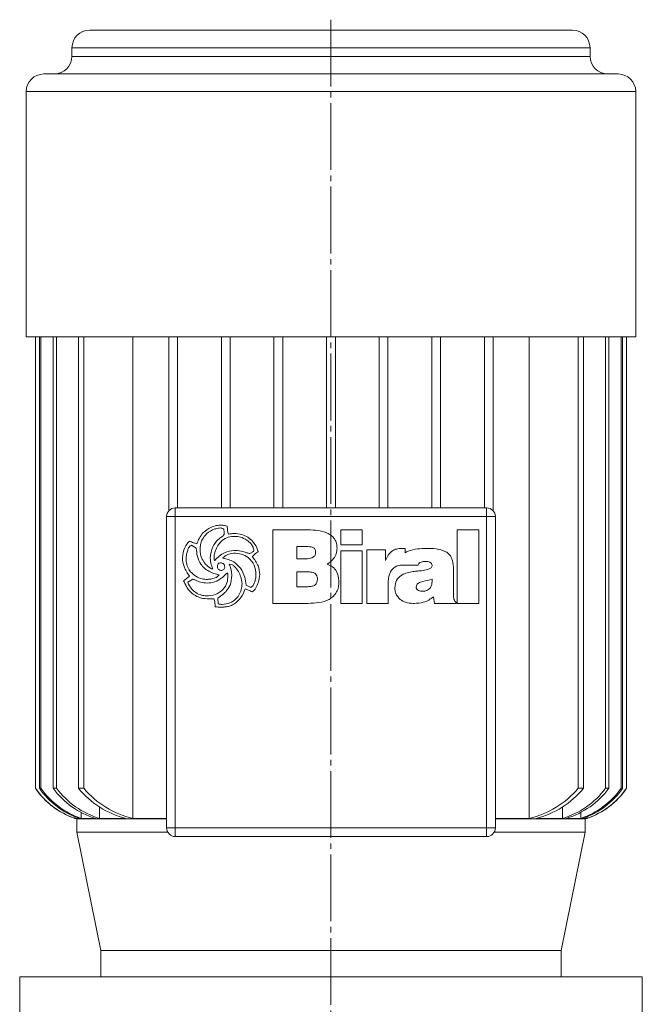
# Model space of a CAD drawing. Extents: x 1 to 599, y 1 to 809.
# Drawn here: x 378 to 520, y 583 to 808 of the extents above; entities that cross this region are included whole.
import ezdxf

# ---------------------------------------------------------------- set-up
doc = ezdxf.new("R2010")
doc.units = 0
doc.linetypes.add('SLD-Durchgehend', pattern=[0])
doc.linetypes.add('SLD-Punktstrich', pattern=[19.05, 15.24, -1.27, 1.27, -1.27])
doc.layers.get('0').update_dxf_attribs({"linetype": 'CONTINUOUS'})

# ---------------------------------------------------------------- blocks, each defined once
blk = doc.blocks.new('biral-logo')
at = {"color": 7, "linetype": 'SLD-Durchgehend', "lineweight": 15}
for p, q in [((13.12, -8.71), (13.12, 8.08)), ((13.12, 8.08), (21.2, 8.08)), ((28.63, 4.68), (28.63, 8.08)), ((28.63, 8.08), (33.52, 8.08)), ((33.52, 8.08), (33.52, 4.68)), ((55.2, 8.08), (60.09, 8.08)), ((55.2, -8.71), (55.2, 8.08)), ((60.09, 8.08), (60.09, -8.71)), ((-4.31, 3.9), (-5.39, 4.56)), ((33.52, 4.68), (28.63, 4.68)), ((20.83, 4.25), (18.64, 4.25)), ((18.64, 4.25), (18.64, 1.49)), ((22.89, 2.86), (22.89, 2.95)), ((28.63, -8.71), (28.63, 3.32)), ((28.63, 3.32), (33.52, 3.32)), ((33.52, 3.32), (33.52, -8.71)), ((34.58, -8.71), (34.58, 3.55)), ((34.58, 3.55), (38.84, 3.55)), ((38.84, 3.55), (38.84, 1.1)), ((42.48, 3.83), (43.03, 3.83)), ((43.29, 3.78), (43.29, 2.85)), ((48.23, 3.83), (48.6, 3.83)), ((-0.16, 1.1), (-0.09, 1.1)), ((1.71, 1.66), (1.75, 1.59)), ((18.64, 1.49), (21.02, 1.49)), ((46.27, 0), (42.24, 0)), ((-0.61, -0.85), (-0.57, -0.83)), ((-0.57, -0.83), (-0.55, -0.81)), ((2.25, -2.21), (1.74, -2.69)), ((20.33, -1.48), (18.64, -1.48)), ((18.64, -1.48), (18.64, -4.89)), ((54.35, -0.8), (54.35, -6.76)), ((-5.09, -3.17), (-6.24, -3.89)), ((28.21, -3.52), (28.21, -3.75)), ((39.47, -3.88), (39.47, -8.71)), ((49.46, -3.58), (49.46, -3.17)), ((7.02, -4.55), (8.14, -5.1)), ((18.64, -4.89), (21.13, -4.89)), ((45.85, -4.97), (45.85, -5.01)), ((-0.35, -7.65), (-1.83, -7.65)), ((1.52, -6.81), (0.63, -7.49)), ((0.63, -7.49), (0.67, -8.83)), ((21.23, -8.71), (13.12, -8.71)), ((33.52, -8.71), (28.63, -8.71)), ((39.47, -8.71), (34.58, -8.71)), ((45.37, -8.71), (45.14, -8.71)), ((50.03, -8.71), (49.8, -7.19)), ((54.97, -8.71), (50.03, -8.71)), ((54.97, -8.48), (54.97, -8.71)), ((60.09, -8.71), (55.2, -8.71))]:
    blk.add_line(p, q, dxfattribs=at)
for points, knots in [([(-0.98, 8.65), (-0.57, 8.81), (0.18, 9.09), (0.97, 9.13), (1.31, 9.14)], [0, 0, 0, 0, 0.559963, 1, 1, 1, 1]), ([(1.31, 9.14), (1.59, 9.13), (2.07, 9.1), (2.53, 8.96), (2.74, 8.9)], [0, 0, 0, 0, 0.5598211, 1, 1, 1, 1]), ([(-4.2, 4.91), (-4.02, 5.35), (-3.67, 6.23), (-2.69, 7.65), (-1.63, 8.27), (-0.98, 8.65)], [0, 0, 0, 0, 0.2807728, 0.5612988, 1, 1, 1, 1]), ([(-0.66, 8.06), (-1.24, 7.72), (-2.28, 7.1), (-2.85, 6.04), (-3.1, 5.57)], [0, 0, 0, 0, 0.558539, 1, 1, 1, 1]), ([(1.16, 8.51), (0.81, 8.47), (0.18, 8.4), (-0.4, 8.16), (-0.66, 8.06)], [0, 0, 0, 0, 0.55946, 1, 1, 1, 1]), ([(1.95, 8.27), (1.82, 8.35), (1.57, 8.49), (1.29, 8.5), (1.16, 8.51)], [0, 0, 0, 0, 0.559382, 1, 1, 1, 1]), ([(1.41, 6.42), (1.54, 6.51), (1.79, 6.67), (1.95, 6.9), (2.02, 7)], [0, 0, 0, 0, 0.560865, 1, 1, 1, 1]), ([(2.02, 7), (2.02, 7.24), (2.02, 7.66), (1.98, 8.08), (1.95, 8.27)], [0, 0, 0, 0, 0.5600144, 1, 1, 1, 1]), ([(2.74, 8.9), (2.76, 8.55), (2.79, 7.93), (2.93, 7.33), (2.99, 7.06)], [0, 0, 0, 0, 0.559834, 1, 1, 1, 1]), ([(2.99, 7.06), (3.22, 7.11), (3.64, 7.2), (4.07, 7.22), (4.25, 7.23)], [0, 0, 0, 0, 0.560101, 1, 1, 1, 1]), ([(4.25, 7.23), (4.88, 7.21), (6.01, 7.17), (6.99, 6.62), (7.42, 6.38)], [0, 0, 0, 0, 0.5604688, 1, 1, 1, 1]), ([(21.2, 8.08), (21.94, 8.06), (23.4, 8.02), (25.21, 7.57), (26.5, 6.84), (27.27, 6.03), (27.72, 4.99), (27.76, 4.26), (27.78, 3.89)], [0, 0, 0, 0, 0.250413, 0.500232, 0.625273, 0.750133, 0.874967, 1, 1, 1, 1]), ([(-7.5, 1.67), (-7.4, 2.49), (-7.22, 3.94), (-6.27, 5.04), (-5.85, 5.53)], [0, 0, 0, 0, 0.559388, 1, 1, 1, 1]), ([(-5.39, 4.56), (-5.53, 4.49), (-5.82, 4.36), (-6.12, 3.86), (-6.26, 3.49), (-6.34, 3.25)], [0, 0, 0, 0, 0.277706, 0.558351, 1, 1, 1, 1]), ([(-5.85, 5.53), (-5.55, 5.39), (-5.01, 5.14), (-4.44, 4.98), (-4.2, 4.91)], [0, 0, 0, 0, 0.561027, 1, 1, 1, 1]), ([(-3.1, 5.57), (-3.21, 5.2), (-3.42, 4.53), (-3.45, 3.84), (-3.46, 3.53)], [0, 0, 0, 0, 0.559973, 1, 1, 1, 1]), ([(-1.12, 1.61), (-1.04, 2.52), (-0.89, 4.15), (0.2, 5.35), (0.68, 5.88)], [0, 0, 0, 0, 0.559482, 1, 1, 1, 1]), ([(4.53, 6.59), (4, 6.56), (2.95, 6.49), (1.64, 5.77), (0.72, 4.77), (0.37, 4.02), (0.19, 3.65)], [0, 0, 0, 0, 0.280061, 0.559369, 0.779535, 1, 1, 1, 1]), ([(0.68, 5.88), (0.81, 5.99), (1.04, 6.18), (1.3, 6.34), (1.41, 6.42)], [0, 0, 0, 0, 0.559624, 1, 1, 1, 1]), ([(7.18, 5.75), (6.72, 6.02), (5.9, 6.51), (4.94, 6.57), (4.53, 6.59)], [0, 0, 0, 0, 0.559374, 1, 1, 1, 1]), ([(8.8, 3.33), (8.76, 3.61), (8.69, 4.17), (8.1, 5.03), (7.53, 5.48), (7.18, 5.75)], [0, 0, 0, 0, 0.279371, 0.559504, 1, 1, 1, 1]), ([(7.42, 6.38), (8.03, 5.88), (9.13, 5), (9.62, 3.7), (9.83, 3.12)], [0, 0, 0, 0, 0.560251, 1, 1, 1, 1]), ([(-6.34, 3.25), (-6.44, 2.94), (-6.61, 2.38), (-6.64, 1.79), (-6.65, 1.53)], [0, 0, 0, 0, 0.559997, 1, 1, 1, 1]), ([(0.88, -2.19), (0.08, -1.98), (-1.51, -1.56), (-3.31, 0), (-4.17, 1.97), (-4.27, 3.25), (-4.31, 3.9)], [0, 0, 0, 0, 0.2803804, 0.559323, 0.7793965, 1, 1, 1, 1]), ([(-3.46, 3.53), (-3.41, 2.9), (-3.3, 1.77), (-2.66, 0.84), (-2.38, 0.44)], [0, 0, 0, 0, 0.559447, 1, 1, 1, 1]), ([(0.19, 3.65), (0.05, 3.3), (-0.2, 2.66), (-0.25, 1.99), (-0.27, 1.69)], [0, 0, 0, 0, 0.560088, 1, 1, 1, 1]), ([(-0.09, 1.1), (0.24, 1.44), (0.88, 2.12), (2.32, 3.04), (3.52, 3.27), (4.25, 3.4)], [0, 0, 0, 0, 0.280486, 0.560822, 1, 1, 1, 1]), ([(4.21, 2.77), (3.68, 2.68), (2.75, 2.52), (2.02, 1.92), (1.71, 1.66)], [0, 0, 0, 0, 0.561975, 1, 1, 1, 1]), ([(9.29, -2.16), (9.22, -1.41), (9.09, 0.08), (7.7, 1.76), (5.97, 2.65), (4.8, 2.73), (4.21, 2.77)], [0, 0, 0, 0, 0.279923, 0.55894, 0.779261, 1, 1, 1, 1]), ([(4.25, 3.4), (4.8, 3.37), (5.79, 3.31), (6.72, 3), (7.14, 2.87)], [0, 0, 0, 0, 0.5597464, 1, 1, 1, 1]), ([(7.14, 2.87), (7.27, 2.82), (7.52, 2.73), (7.78, 2.68), (7.9, 2.66)], [0, 0, 0, 0, 0.5604233, 1, 1, 1, 1]), ([(7.9, 2.66), (7.99, 2.71), (8.16, 2.8), (8.33, 2.88), (8.4, 2.92)], [0, 0, 0, 0, 0.560097, 1, 1, 1, 1]), ([(8.4, 2.92), (8.49, 2.99), (8.64, 3.11), (8.75, 3.26), (8.8, 3.33)], [0, 0, 0, 0, 0.559749, 1, 1, 1, 1]), ([(9.83, 3.12), (9.56, 2.92), (9.07, 2.56), (8.63, 2.15), (8.43, 1.97)], [0, 0, 0, 0, 0.560714, 1, 1, 1, 1]), ([(22.27, 4.07), (22.01, 4.14), (21.53, 4.26), (21.04, 4.25), (20.83, 4.25)], [0, 0, 0, 0, 0.559277, 1, 1, 1, 1]), ([(22.89, 2.95), (22.87, 3.21), (22.84, 3.57), (22.54, 3.93), (22.36, 4.02), (22.27, 4.07)], [0, 0, 0, 0, 0.558051, 0.778925, 1, 1, 1, 1]), ([(22.29, 1.81), (22.49, 1.96), (22.83, 2.24), (22.88, 2.67), (22.89, 2.86)], [0, 0, 0, 0, 0.558871, 1, 1, 1, 1]), ([(27.78, 3.89), (27.75, 3.47), (27.68, 2.62), (26.95, 1.25), (26.07, 0.6), (25.53, 0.21)], [0, 0, 0, 0, 0.280325, 0.560508, 1, 1, 1, 1]), ([(38.84, 1.1), (39.01, 1.52), (39.37, 2.37), (40.3, 3.29), (41.4, 3.77), (42.12, 3.81), (42.48, 3.83)], [0, 0, 0, 0, 0.280364, 0.559691, 0.779631, 1, 1, 1, 1]), ([(43.03, 3.83), (43.08, 3.82), (43.16, 3.8), (43.25, 3.79), (43.29, 3.78)], [0, 0, 0, 0, 0.560005, 1, 1, 1, 1]), ([(43.29, 2.85), (43.53, 2.98), (44.41, 3.43), (46.11, 3.77), (47.52, 3.81), (48.23, 3.83)], [0, 0, 0, 0, 0.164798, 0.582057, 1, 1, 1, 1]), ([(48.6, 3.83), (49.42, 3.82), (50.87, 3.81), (52.2, 3.23), (52.79, 2.97)], [0, 0, 0, 0, 0.561071, 1, 1, 1, 1]), ([(52.79, 2.97), (53.09, 2.71), (53.71, 2.19), (54.26, 0.84), (54.32, -0.18), (54.35, -0.8)], [0, 0, 0, 0, 0.279489, 0.55966, 1, 1, 1, 1]), ([(-5.85, -2.5), (-6.34, -1.79), (-7.23, -0.52), (-7.42, 1), (-7.5, 1.67)], [0, 0, 0, 0, 0.5608721, 1, 1, 1, 1]), ([(-6.65, 1.53), (-6.62, 1.08), (-6.56, 0.18), (-5.92, -1.36), (-4.99, -2.07), (-4.42, -2.51)], [0, 0, 0, 0, 0.280842, 0.5613014, 1, 1, 1, 1]), ([(-2.38, 0.44), (-2.23, 0.28), (-1.98, 0.01), (-1.69, -0.23), (-1.56, -0.34)], [0, 0, 0, 0, 0.5598333, 1, 1, 1, 1]), ([(-0.55, -0.81), (-0.73, -0.37), (-1.06, 0.4), (-1.1, 1.24), (-1.12, 1.61)], [0, 0, 0, 0, 0.559807, 1, 1, 1, 1]), ([(-0.27, 1.69), (-0.28, 1.57), (-0.28, 1.37), (-0.19, 1.18), (-0.16, 1.1)], [0, 0, 0, 0, 0.561879, 1, 1, 1, 1]), ([(1.22, 0.54), (1.13, 0.54), (0.96, 0.53), (0.73, 0.4), (0.51, 0.08), (0.5, -0.21), (0.49, -0.42)], [0, 0, 0, 0, 0.187468, 0.374051, 0.560691, 1, 1, 1, 1]), ([(1.98, 0.27), (1.85, 0.36), (1.62, 0.51), (1.34, 0.53), (1.22, 0.54)], [0, 0, 0, 0, 0.5598264, 1, 1, 1, 1]), ([(1.75, 1.59), (2.18, 1.51), (3.04, 1.34), (4.5, 0.71), (5.28, -0.13), (5.75, -0.63)], [0, 0, 0, 0, 0.280632, 0.561078, 1, 1, 1, 1]), ([(2.16, -0.37), (2.15, -0.25), (2.13, -0.02), (2.03, 0.18), (1.98, 0.27)], [0, 0, 0, 0, 0.558805, 1, 1, 1, 1]), ([(5.29, -1.44), (5.01, -0.99), (4.61, -0.37), (3.82, 0.17), (3.4, 0.22), (3.2, 0.25)], [0, 0, 0, 0, 0.559775, 0.780058, 1, 1, 1, 1]), ([(3.2, 0.25), (3.38, -0.22), (3.7, -1.05), (3.75, -1.94), (3.76, -2.33)], [0, 0, 0, 0, 0.559823, 1, 1, 1, 1]), ([(8.43, 1.97), (8.96, 1.29), (9.9, 0.08), (10.07, -1.43), (10.14, -2.1)], [0, 0, 0, 0, 0.560168, 1, 1, 1, 1]), ([(21.02, 1.49), (21.27, 1.5), (21.72, 1.52), (22.12, 1.72), (22.29, 1.81)], [0, 0, 0, 0, 0.560168, 1, 1, 1, 1]), ([(25.53, 0.21), (25.97, 0.04), (26.83, -0.3), (27.93, -1.61), (28.1, -2.79), (28.21, -3.52)], [0, 0, 0, 0, 0.280555, 0.561418, 1, 1, 1, 1]), ([(42.24, 0), (42.02, -0.02), (41.56, -0.07), (40.84, -0.47), (40.43, -0.89), (40.18, -1.15)], [0, 0, 0, 0, 0.279599, 0.559677, 1, 1, 1, 1]), ([(47.96, 0.85), (47.61, 0.84), (47.09, 0.83), (46.54, 0.54), (46.33, 0.26), (46.29, 0.09), (46.27, 0)], [0, 0, 0, 0, 0.500068, 0.749366, 0.874777, 1, 1, 1, 1]), ([(49.46, -0.1), (49.46, -0.02), (49.45, 0.15), (49.35, 0.39), (49.17, 0.57), (48.73, 0.83), (48.3, 0.84), (47.96, 0.85)], [0, 0, 0, 0, 0.125358, 0.250688, 0.375884, 0.501359, 1, 1, 1, 1]), ([(-1.56, -0.34), (-1.4, -0.47), (-1.12, -0.71), (-0.77, -0.81), (-0.61, -0.85)], [0, 0, 0, 0, 0.561553, 1, 1, 1, 1]), ([(-0.79, -3.11), (-0.43, -3.02), (0.08, -2.91), (0.63, -2.54), (0.8, -2.3), (0.88, -2.19)], [0, 0, 0, 0, 0.559912, 0.780186, 1, 1, 1, 1]), ([(0.49, -0.42), (0.52, -0.53), (0.58, -0.74), (0.84, -1.07), (1.12, -1.15), (1.29, -1.2)], [0, 0, 0, 0, 0.280846, 0.561726, 1, 1, 1, 1]), ([(1.29, -1.2), (1.42, -1.19), (1.68, -1.18), (2, -0.98), (2.15, -0.68), (2.16, -0.47), (2.16, -0.37)], [0, 0, 0, 0, 0.280782, 0.559063, 0.779042, 1, 1, 1, 1]), ([(2.82, -1.73), (2.71, -1.81), (2.51, -1.96), (2.33, -2.13), (2.25, -2.21)], [0, 0, 0, 0, 0.558769, 1, 1, 1, 1]), ([(2.91, -2.37), (2.91, -2.25), (2.91, -2.03), (2.85, -1.82), (2.82, -1.73)], [0, 0, 0, 0, 0.5603823, 1, 1, 1, 1]), ([(6.11, -4.21), (6.05, -3.67), (5.94, -2.69), (5.49, -1.82), (5.29, -1.44)], [0, 0, 0, 0, 0.559148, 1, 1, 1, 1]), ([(5.75, -0.63), (6.13, -1.32), (6.82, -2.54), (6.95, -3.93), (7.02, -4.55)], [0, 0, 0, 0, 0.557821, 1, 1, 1, 1]), ([(9.02, -3.78), (9.1, -3.49), (9.26, -2.96), (9.28, -2.4), (9.29, -2.16)], [0, 0, 0, 0, 0.560029, 1, 1, 1, 1]), ([(10.14, -2.1), (10.09, -2.7), (9.99, -3.77), (9.49, -4.72), (9.26, -5.14)], [0, 0, 0, 0, 0.559412, 1, 1, 1, 1]), ([(22.32, -1.64), (21.95, -1.58), (21.29, -1.48), (20.62, -1.48), (20.33, -1.48)], [0, 0, 0, 0, 0.559349, 1, 1, 1, 1]), ([(23.32, -3.25), (23.31, -3.06), (23.29, -2.68), (23.08, -2.17), (22.73, -1.82), (22.45, -1.7), (22.32, -1.64)], [0, 0, 0, 0, 0.280438, 0.559837, 0.779903, 1, 1, 1, 1]), ([(40.18, -1.15), (39.93, -1.63), (39.48, -2.49), (39.48, -3.45), (39.47, -3.88)], [0, 0, 0, 0, 0.557493, 1, 1, 1, 1]), ([(40.96, -5.13), (41.03, -4.55), (41.15, -3.38), (42.41, -2.21), (43.79, -1.66), (44.68, -1.51), (45.13, -1.44)], [0, 0, 0, 0, 0.279194, 0.557663, 0.778647, 1, 1, 1, 1]), ([(45.13, -1.44), (45.49, -1.4), (46.13, -1.33), (46.76, -1.27), (47.05, -1.24)], [0, 0, 0, 0, 0.559998, 1, 1, 1, 1]), ([(47.05, -1.24), (47.52, -1.17), (48.23, -1.07), (49, -0.77), (49.39, -0.46), (49.44, -0.22), (49.46, -0.1)], [0, 0, 0, 0, 0.500829, 0.750969, 0.876161, 1, 1, 1, 1]), ([(-7.2, -3.59), (-6.95, -3.38), (-6.61, -3.08), (-6.13, -2.75), (-5.94, -2.58), (-5.85, -2.5)], [0, 0, 0, 0, 0.559621, 0.780313, 1, 1, 1, 1]), ([(-6.25, -5.37), (-6.44, -5.04), (-6.78, -4.46), (-7.07, -3.86), (-7.2, -3.59)], [0, 0, 0, 0, 0.559896, 1, 1, 1, 1]), ([(-6.24, -3.89), (-6.01, -4.41), (-5.59, -5.35), (-4.78, -5.97), (-4.42, -6.25)], [0, 0, 0, 0, 0.557737, 1, 1, 1, 1]), ([(-4.51, -3.42), (-4.61, -3.37), (-4.8, -3.28), (-5, -3.21), (-5.09, -3.17)], [0, 0, 0, 0, 0.560219, 1, 1, 1, 1]), ([(-1.86, -4.05), (-2.37, -4.01), (-3.29, -3.95), (-4.14, -3.59), (-4.51, -3.42)], [0, 0, 0, 0, 0.5598, 1, 1, 1, 1]), ([(-4.42, -2.51), (-3.95, -2.74), (-3.12, -3.17), (-2.2, -3.22), (-1.79, -3.24)], [0, 0, 0, 0, 0.559649, 1, 1, 1, 1]), ([(-2.04, -7.01), (-1.33, -6.95), (0.1, -6.82), (1.8, -5.66), (2.79, -4.06), (2.87, -2.94), (2.91, -2.37)], [0, 0, 0, 0, 0.280248, 0.55965, 0.779513, 1, 1, 1, 1]), ([(1.74, -2.69), (1.14, -3.13), (0.06, -3.93), (-1.27, -4.01), (-1.86, -4.05)], [0, 0, 0, 0, 0.558787, 1, 1, 1, 1]), ([(-1.79, -3.24), (-1.6, -3.22), (-1.27, -3.18), (-0.93, -3.13), (-0.79, -3.11)], [0, 0, 0, 0, 0.559997, 1, 1, 1, 1]), ([(3.76, -2.33), (3.71, -3.09), (3.6, -4.44), (2.8, -5.52), (2.44, -5.99)], [0, 0, 0, 0, 0.559682, 1, 1, 1, 1]), ([(6, -5.22), (6.03, -5.03), (6.09, -4.7), (6.11, -4.36), (6.11, -4.21)], [0, 0, 0, 0, 0.560112, 1, 1, 1, 1]), ([(8.14, -5.1), (8.37, -4.89), (8.77, -4.52), (8.94, -4.01), (9.02, -3.78)], [0, 0, 0, 0, 0.557456, 1, 1, 1, 1]), ([(21.13, -4.89), (21.42, -4.87), (22, -4.85), (22.78, -4.56), (23.27, -3.94), (23.3, -3.48), (23.32, -3.25)], [0, 0, 0, 0, 0.2811, 0.560514, 0.779845, 1, 1, 1, 1]), ([(28.21, -3.75), (28.19, -4.16), (28.15, -4.97), (27.74, -6.13), (26.99, -7.12), (25.65, -8.06), (23.66, -8.63), (22.04, -8.68), (21.23, -8.71)], [0, 0, 0, 0, 0.125138, 0.250112, 0.37501, 0.500043, 0.749624, 1, 1, 1, 1]), ([(49.46, -3.17), (48.77, -3.36), (47.73, -3.65), (46.56, -3.9), (46.1, -4.2), (45.89, -4.51), (45.86, -4.78), (45.85, -4.97)], [0, 0, 0, 0, 0.50007, 0.750211, 0.812833, 0.875454, 1, 1, 1, 1]), ([(47.29, -5.95), (47.63, -5.91), (48.31, -5.83), (49.1, -5.21), (49.43, -4.38), (49.45, -3.84), (49.46, -3.58)], [0, 0, 0, 0, 0.2804895, 0.558772, 0.7791298, 1, 1, 1, 1]), ([(-4.78, -6.76), (-5.09, -6.54), (-5.65, -6.15), (-6.07, -5.61), (-6.25, -5.37)], [0, 0, 0, 0, 0.560043, 1, 1, 1, 1]), ([(-4.42, -6.25), (-4, -6.47), (-3.25, -6.87), (-2.41, -6.97), (-2.04, -7.01)], [0, 0, 0, 0, 0.558859, 1, 1, 1, 1]), ([(2.44, -5.99), (2.28, -6.15), (1.99, -6.44), (1.66, -6.7), (1.52, -6.81)], [0, 0, 0, 0, 0.559898, 1, 1, 1, 1]), ([(1.61, -8.92), (2.2, -8.86), (3.37, -8.74), (4.73, -7.76), (5.64, -6.55), (5.88, -5.66), (6, -5.22)], [0, 0, 0, 0, 0.279664, 0.559297, 0.779574, 1, 1, 1, 1]), ([(6.84, -5.4), (6.57, -6.08), (6.07, -7.29), (5.13, -8.2), (4.72, -8.6)], [0, 0, 0, 0, 0.560538, 1, 1, 1, 1]), ([(8.43, -6.09), (8.15, -5.94), (7.63, -5.66), (7.08, -5.48), (6.84, -5.4)], [0, 0, 0, 0, 0.561511, 1, 1, 1, 1]), ([(9.26, -5.14), (9.14, -5.35), (8.92, -5.71), (8.58, -5.97), (8.43, -6.09)], [0, 0, 0, 0, 0.560283, 1, 1, 1, 1]), ([(42.2, -7.8), (41.79, -7.38), (41.07, -6.62), (40.99, -5.59), (40.96, -5.13)], [0, 0, 0, 0, 0.55842, 1, 1, 1, 1]), ([(45.85, -5.01), (45.86, -5.09), (45.87, -5.25), (46.01, -5.54), (46.49, -5.87), (46.97, -5.92), (47.29, -5.95)], [0, 0, 0, 0, 0.125515, 0.250995, 0.500108, 1, 1, 1, 1]), ([(-1.83, -7.65), (-2.42, -7.6), (-3.47, -7.51), (-4.38, -6.99), (-4.78, -6.76)], [0, 0, 0, 0, 0.559462, 1, 1, 1, 1]), ([(-0.07, -8.51), (-0.1, -8.34), (-0.14, -8.03), (-0.29, -7.77), (-0.35, -7.65)], [0, 0, 0, 0, 0.5614936, 1, 1, 1, 1]), ([(0, -9.47), (-0.01, -9.29), (-0.03, -8.97), (-0.06, -8.65), (-0.07, -8.51)], [0, 0, 0, 0, 0.560035, 1, 1, 1, 1]), ([(0.67, -8.83), (0.85, -8.86), (1.16, -8.92), (1.47, -8.92), (1.61, -8.92)], [0, 0, 0, 0, 0.559796, 1, 1, 1, 1]), ([(4.72, -8.6), (4.38, -8.81), (3.78, -9.2), (3.09, -9.37), (2.79, -9.45)], [0, 0, 0, 0, 0.559554, 1, 1, 1, 1]), ([(45.14, -8.71), (44.54, -8.68), (43.48, -8.62), (42.59, -8.05), (42.2, -7.8)], [0, 0, 0, 0, 0.560105, 1, 1, 1, 1]), ([(49.8, -7.19), (49.44, -7.46), (48.73, -8), (47.22, -8.59), (46.07, -8.67), (45.37, -8.71)], [0, 0, 0, 0, 0.28013, 0.560318, 1, 1, 1, 1]), ([(54.35, -6.76), (54.35, -6.94), (54.35, -7.27), (54.4, -7.59), (54.42, -7.73)], [0, 0, 0, 0, 0.560326, 1, 1, 1, 1]), ([(54.42, -7.73), (54.5, -7.89), (54.64, -8.17), (54.87, -8.38), (54.97, -8.48)], [0, 0, 0, 0, 0.559088, 1, 1, 1, 1]), ([(1.45, -9.56), (1.17, -9.56), (0.69, -9.55), (0.21, -9.49), (0, -9.47)], [0, 0, 0, 0, 0.559941, 1, 1, 1, 1]), ([(2.79, -9.45), (2.54, -9.48), (2.09, -9.56), (1.64, -9.56), (1.45, -9.56)], [0, 0, 0, 0, 0.559897, 1, 1, 1, 1])]:
    blk.add_open_spline(points, degree=3, knots=knots, dxfattribs=at)

msp = doc.modelspace()

# ---------------------------------------------------------------- linework, layer by layer
at = {"color": 7, "linetype": 'SLD-Punktstrich', "lineweight": 0}
msp.add_line((448.69, 807.77), (448.69, 336.44), dxfattribs=at)
at = {"color": 7, "linetype": 'SLD-Durchgehend', "lineweight": 15}
for p, q in [((393.62, 805.38), (503.77, 805.38)), ((389.62, 801.38), (389.62, 799.38)), ((507.77, 801.38), (389.62, 801.38)), ((507.77, 799.38), (507.77, 801.38)), ((389.62, 799.38), (507.77, 799.38)), ((383.19, 795.38), (514.19, 795.38)), ((379.19, 791.38), (379.19, 735.38)), ((518.19, 791.38), (379.19, 791.38)), ((518.19, 735.38), (518.19, 791.38)), ((379.19, 735.38), (518.19, 735.38)), ((381.28, 735.38), (381.28, 632.38)), ((381.29, 735.38), (381.29, 632.38)), ((382.18, 735.38), (382.18, 632.38)), ((382.55, 735.38), (382.55, 632.38)), ((385.32, 735.38), (385.32, 632.38)), ((386.09, 735.38), (386.09, 632.38)), ((391.08, 735.38), (391.08, 632.38)), ((392.34, 735.38), (392.34, 632.38)), ((403.49, 735.38), (403.49, 625.52)), ((411.69, 735.38), (411.69, 695.7)), ((413.69, 735.38), (413.69, 696.38)), ((423.69, 735.38), (423.69, 696.38)), ((425.69, 735.38), (425.69, 696.38)), ((435.69, 735.38), (435.69, 696.38)), ((437.69, 735.38), (437.69, 696.38)), ((447.69, 735.38), (447.69, 696.38)), ((449.69, 735.38), (449.69, 696.38)), ((459.69, 735.38), (459.69, 696.38)), ((461.69, 735.38), (461.69, 696.38)), ((471.69, 735.38), (471.69, 696.38)), ((473.69, 735.38), (473.69, 696.38)), ((483.69, 735.38), (483.69, 696.38)), ((485.69, 735.38), (485.69, 695.7)), ((493.9, 735.38), (493.9, 625.52)), ((505.05, 735.38), (505.05, 632.38)), ((506.31, 735.38), (506.31, 632.38)), ((511.3, 735.38), (511.3, 632.38)), ((512.07, 735.38), (512.07, 632.38)), ((514.84, 735.38), (514.84, 632.38)), ((515.21, 735.38), (515.21, 632.38)), ((516.1, 735.38), (516.1, 632.38)), ((516.11, 632.38), (516.11, 735.38)), ((411.19, 623.38), (411.19, 694.38)), ((413.19, 694.38), (411.19, 694.38)), ((413.19, 696.38), (413.19, 694.38)), ((413.19, 696.38), (484.19, 696.38)), ((413.19, 694.38), (413.19, 623.38)), ((484.19, 694.38), (413.19, 694.38)), ((484.19, 696.38), (484.19, 694.38)), ((484.19, 623.38), (484.19, 694.38)), ((486.19, 694.38), (484.19, 694.38)), ((486.19, 694.38), (486.19, 623.38)), ((381.28, 632.38), (381.29, 632.38)), ((382.18, 632.38), (382.55, 632.38)), ((385.32, 632.38), (386.09, 632.38)), ((391.08, 632.38), (392.34, 632.38)), ((505.05, 632.38), (506.31, 632.38)), ((511.3, 632.38), (512.07, 632.38)), ((514.84, 632.38), (515.21, 632.38)), ((516.1, 632.38), (516.11, 632.38)), ((391.74, 626.94), (391.74, 625.52)), ((395.9, 628.14), (395.9, 625.52)), ((501.49, 628.14), (501.49, 625.52)), ((505.65, 626.91), (505.65, 625.52)), ((390.29, 625.92), (390.29, 625.52)), ((391.32, 625.52), (390.29, 625.52)), ((390.69, 625.38), (390.69, 622.38)), ((390.69, 625.38), (411.19, 625.38)), ((395, 625.52), (391.74, 625.52)), ((401.93, 625.52), (395.9, 625.52)), ((411.19, 625.52), (403.49, 625.52)), ((493.9, 625.52), (486.19, 625.52)), ((486.19, 625.38), (506.69, 625.38)), ((501.49, 625.52), (495.46, 625.52)), ((505.65, 625.52), (502.39, 625.52)), ((507.1, 625.52), (506.06, 625.52)), ((506.69, 622.38), (506.69, 625.38)), ((507.1, 625.92), (507.1, 625.52)), ((390.69, 622.38), (396.19, 595.38)), ((390.69, 622.38), (411.46, 622.38)), ((413.19, 623.38), (411.19, 623.38)), ((413.19, 623.38), (484.19, 623.38)), ((413.19, 623.38), (413.19, 621.38)), ((484.19, 623.38), (484.19, 621.38)), ((486.19, 623.38), (484.19, 623.38)), ((485.93, 622.38), (506.69, 622.38)), ((501.19, 595.38), (506.69, 622.38)), ((484.19, 621.38), (413.19, 621.38)), ((396.19, 595.38), (396.19, 589.38)), ((396.19, 595.38), (501.19, 595.38)), ((501.19, 595.38), (396.19, 595.38)), ((501.19, 589.38), (501.19, 595.38)), ((377.69, 589.38), (377.69, 578.38)), ((519.69, 589.38), (377.69, 589.38)), ((519.69, 578.38), (519.69, 589.38))]:
    msp.add_line(p, q, dxfattribs=at)
for centre, radius, start, end in [((393.62, 801.38), 4, 90, 180), ((503.77, 801.38), 4, 0, 90), ((385.62, 799.38), 4, 270, 0), ((511.77, 799.38), 4, 180, 270), ((383.19, 791.38), 4, 90, 180), ((514.19, 791.38), 4, 0, 90), ((413.19, 694.38), 2, 90, 180), ((484.19, 694.38), 2, 0, 90), ((396.14, 642.54), 18, 214.3498, 252.389), ((396.15, 642.54), 18, 214.3536, 251.0008), ((397.14, 642.78), 18.21, 214.8151, 251.3927), ((397.54, 642.88), 18.3, 215.0041, 251.5517), ((400.63, 643.71), 19.05, 216.5073, 252.7876), ((401.49, 643.96), 19.27, 216.9357, 253.1313), ((406.86, 645.33), 20.41, 219.3565, 256.0107), ((408.33, 645.88), 20.93, 220.1584, 256.6228), ((489.06, 645.88), 20.93, 283.3772, 319.8416), ((490.53, 645.33), 20.41, 283.9893, 320.6435), ((496.05, 643.74), 19.02, 286.6174, 323.3156), ((496.8, 643.65), 18.97, 287.1372, 323.5678), ((499.86, 642.87), 18.29, 288.437, 325.0072), ((500.26, 642.77), 18.21, 288.5991, 325.1931), ((501.25, 642.54), 18, 287.611, 325.6502), ((501.24, 642.54), 18, 288.9991, 325.6465), ((413.19, 623.38), 2, 180, 270), ((484.19, 623.38), 2, 270, 0)]:
    msp.add_arc(centre, radius, start, end, dxfattribs=at)

# ---------------------------------------------------------------- block references
msp.add_blockref('biral-logo', (422.29, 683.28))

doc.saveas('drawing.dxf')
